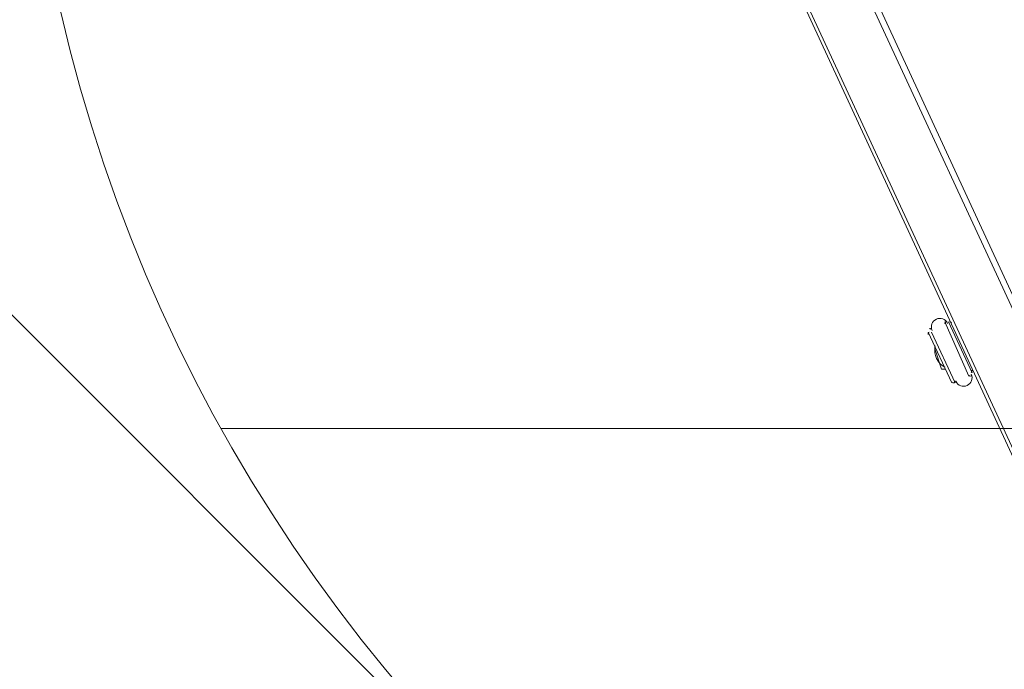
# Model space of a CAD drawing. Units: millimetres. Extents: x -2544 to 11268, y -8974 to -166.
# Drawn here: x 2959 to 3882, y -4649 to -4040 of the extents above; entities that cross this region are included whole.
import ezdxf

# ---------------------------------------------------------------- set-up
doc = ezdxf.new("R2010")
doc.units = ezdxf.units.MM
doc.header["$MEASUREMENT"] = 0
doc.layers.add('Background', color=7, linetype='Continuous', lineweight=0)

msp = doc.modelspace()

# ---------------------------------------------------------------- linework, layer by layer
at = {"layer": 'Background', "color": 7, "lineweight": 9}
for p, q in [((4467.3, -5691.52), (3546.55, -3700.79)), ((4527.62, -5691.52), (3606.87, -3700.79)), ((3848.17, -4373.89), (3825.95, -4323.09)), ((3851.35, -4370.72), (3829.12, -4323.09)), ((3851.35, -4370.72), (3829.12, -4323.09)), ((3829.12, -4323.09), (3829.12, -4323.09)), ((3832.3, -4380.24), (3810.07, -4332.62)), ((3832.3, -4380.24), (3810.07, -4332.62)), ((3832.3, -4380.24), (3810.07, -4332.62)), ((3810.07, -4332.62), (3810.07, -4332.62)), ((3835.47, -4380.24), (3813.25, -4332.62)), ((3816.42, -4348.49), (3816.42, -4345.32)), ((3822.77, -4367.54), (3816.42, -4348.49)), ((3822.77, -4367.54), (3825.95, -4367.54)), ((3851.35, -4370.72), (3851.35, -4370.72)), ((3832.3, -4380.24), (3832.3, -4380.24))]:
    msp.add_line(p, q, dxfattribs=at)
at = {"layer": 'Background', "color": 253, "lineweight": 9}
for p, q in [((6681.35, -8046.03), (2836.14, -4200.82)), ((3148.22, -4422.98), (8531.34, -4422.98))]:
    msp.add_line(p, q, dxfattribs=at)
at = {"layer": 'Background', "color": 7, "lineweight": 9}
for points in [[(4464.12, -5691.52), (4464.12, -5691.52), (3543.37, -3700.79)], [(3613.22, -3700.79), (3613.22, -3700.79), (4533.97, -5691.52)]]:
    msp.add_lwpolyline(points, dxfattribs=at)
at = {"layer": 'Background', "color": 1, "lineweight": 9}
msp.add_open_spline([(-1388.23, -5158.59), (-1388.23, -5158.59), (-1387.37, -5131.07), (-1387.37, -5131.07), (-1384.95, -5054.02), (-1377.51, -4977.23), (-1365.11, -4901.16), (-1365.11, -4901.16), (-1295.92, -4477.29), (-1295.92, -4477.29), (-1281.74, -4390.49), (-1261.12, -4304.86), (-1234.23, -4221.15), (-1234.23, -4221.15), (-1110.45, -3835.78), (-1110.45, -3835.78), (-1090.76, -3774.49), (-1067.75, -3714.32), (-1041.5, -3655.53), (-1041.5, -3655.53), (-944.46, -3438.15), (-944.46, -3438.15), (-944.46, -3438.15), (-930.84, -3384.66), (-930.84, -3384.66), (-930.84, -3384.66), (-922.71, -3277.71), (-922.71, -3277.71), (-922.71, -3277.71), (-929.06, -3150.29), (-929.06, -3150.29), (-953.16, -2666.17), (-777.69, -2193.36), (-443.58, -1842.19), (-109.48, -1491.01), (354.03, -1292.23), (838.75, -1292.23), (838.75, -1292.23), (1154.03, -1292.23), (1154.03, -1292.23), (1595.74, -1292.23), (2001.15, -1454.45), (2312.21, -1723.74), (2371.84, -1682.89), (2434.48, -1646.11), (2499.88, -1614.06), (2769.5, -1354.81), (3135.56, -1195.13), (3539.14, -1195.13), (3539.14, -1195.13), (4459.37, -1195.13), (4459.37, -1195.13), (4459.37, -1195.13), (4545.6, -1195.13), (4545.6, -1195.13), (4545.6, -1195.13), (5465.82, -1195.13), (5465.82, -1195.13), (5733.56, -1195.13), (5984.7, -1265.61), (6202.29, -1388.52), (6202.29, -1388.52), (7361.62, -1388.52), (7361.62, -1388.52), (7805.8, -1388.52), (8204.71, -1581.73), (8479.36, -1888.51), (8479.36, -1888.51), (9056.11, -1888.51), (9056.11, -1888.51), (9608.39, -1888.51), (10056.11, -2336.23), (10056.11, -2888.52), (10056.11, -2888.52), (10056.11, -3484.41), (10056.11, -3484.41), (10056.11, -4036.7), (9608.39, -4484.42), (9056.11, -4484.42), (9056.11, -4484.42), (8479.36, -4484.42), (8479.36, -4484.42), (8425.93, -4544.11), (8367.78, -4599.45), (8305.5, -4649.95), (8412.16, -4720.49), (8509.31, -4804.17), (8594.53, -4898.88), (8594.53, -4898.88), (9173.7, -4898.88), (9173.7, -4898.88), (9725.98, -4898.88), (10173.71, -5346.61), (10173.71, -5898.89), (10173.71, -5898.89), (10173.71, -6494.79), (10173.71, -6494.79), (10173.71, -7047.07), (9725.98, -7494.8), (9173.7, -7494.8), (9173.7, -7494.8), (8599.43, -7494.8), (8599.43, -7494.8), (8324.7, -7803.19), (7924.77, -7997.61), (7479.24, -7997.61), (7479.24, -7997.61), (6771.81, -7997.61), (6771.81, -7997.61), (6771.79, -7997.62), (6771.77, -7997.63), (6771.75, -7997.64), (6689.75, -8045.39), (6602.86, -8085.58), (6511.92, -8117.27), (6508.97, -8118.3), (6505.98, -8119.26), (6503.02, -8120.28), (6476.54, -8129.32), (6449.75, -8137.63), (6422.64, -8145.21), (6418.61, -8146.34), (6414.61, -8147.54), (6410.57, -8148.63), (6351.6, -8164.58), (6291.21, -8177), (6229.59, -8185.69), (6221.81, -8186.79), (6213.98, -8187.69), (6206.16, -8188.67), (6183.15, -8191.55), (6159.98, -8193.89), (6136.66, -8195.72), (6128.03, -8196.39), (6119.44, -8197.16), (6110.78, -8197.69), (6080.16, -8199.55), (6049.37, -8200.8), (6018.28, -8200.8), (6018.28, -8200.8), (6018.28, -8200.8), (6018.28, -8200.8), (6018.28, -8200.8), (5938.73, -8200.8), (5938.73, -8200.8), (5938.73, -8200.8), (4535.82, -8200.8), (4535.82, -8200.8), (4360.67, -8200.8), (4192.68, -8170.49), (4036.42, -8115.32), (3880.16, -8170.49), (3712.17, -8200.8), (3537.02, -8200.8), (3537.02, -8200.8), (1038.76, -8200.8), (1038.76, -8200.8), (877.43, -8200.8), (722.19, -8175.04), (576.56, -8127.91), (430.93, -8175.04), (275.69, -8200.8), (114.37, -8200.8), (114.37, -8200.8), (-1042.79, -8200.8), (-1042.79, -8200.8), (-1871.21, -8200.8), (-2542.78, -7529.25), (-2542.78, -6700.81), (-2542.78, -6700.81), (-2542.78, -6615.82), (-2542.78, -6615.82), (-2542.78, -5963.47), (-2126.21, -5408.72), (-1544.7, -5202.23), (-1544.7, -5202.23), (-1440.73, -5169.97), (-1388.23, -5158.59)], degree=3, knots=[0, 0, 0, 0, 1, 1, 1, 2, 2, 2, 3, 3, 3, 4, 4, 4, 5, 5, 5, 6, 6, 6, 7, 7, 7, 8, 8, 8, 9, 9, 9, 10, 10, 10, 11, 11, 11, 12, 12, 12, 13, 13, 13, 14, 14, 14, 15, 15, 15, 16, 16, 16, 17, 17, 17, 18, 18, 18, 19, 19, 19, 20, 20, 20, 21, 21, 21, 22, 22, 22, 23, 23, 23, 24, 24, 24, 25, 25, 25, 26, 26, 26, 27, 27, 27, 28, 28, 28, 29, 29, 29, 30, 30, 30, 31, 31, 31, 32, 32, 32, 33, 33, 33, 34, 34, 34, 35, 35, 35, 36, 36, 36, 37, 37, 37, 38, 38, 38, 39, 39, 39, 40, 40, 40, 41, 41, 41, 42, 42, 42, 43, 43, 43, 44, 44, 44, 45, 45, 45, 46, 46, 46, 47, 47, 47, 48, 48, 48, 49, 49, 49, 50, 50, 50, 51, 51, 51, 52, 52, 52, 53, 53, 53, 54, 54, 54, 55, 55, 55, 56, 56, 56, 57, 57, 57, 58, 58, 58, 59, 59, 59, 59], dxfattribs=at)
at = {"layer": 'Background', "color": 253, "lineweight": 9}
msp.add_open_spline([(4459.37, -1195.13), (3630.95, -1195.13), (2959.38, -1866.7), (2959.38, -2695.13), (2959.38, -2695.13), (2959.38, -3694.44), (2959.38, -3694.44), (2959.38, -4522.87), (3630.95, -5194.44), (4459.37, -5194.44), (4459.37, -5194.44), (5465.82, -5194.44), (5465.82, -5194.44), (5745.49, -5194.44), (6007.13, -5117.67), (6231.24, -4984.41), (6231.24, -4984.41), (7361.63, -4984.41), (7361.63, -4984.41), (7719.38, -4984.41), (8047.88, -4859.17), (8305.67, -4650.15)], degree=3, knots=[0, 0, 0, 0, 1, 1, 1, 2, 2, 2, 3, 3, 3, 4, 4, 4, 5, 5, 5, 6, 6, 6, 7, 7, 7, 7], dxfattribs=at)
at = {"layer": 'Background', "color": 7, "lineweight": 9}
for points in [[(3828.39, -4324.52), (3826.55, -4320.54), (3821.83, -4318.81), (3817.86, -4320.65), (3813.88, -4322.49), (3812.14, -4327.21), (3813.98, -4331.19)], [(3836.21, -4378.81), (3838.05, -4382.79), (3842.76, -4384.52), (3846.74, -4382.68), (3850.72, -4380.84), (3852.45, -4376.13), (3850.62, -4372.15)]]:
    msp.add_open_spline(points, degree=3, knots=[0, 0, 0, 0, 1, 1, 1, 2, 2, 2, 2], dxfattribs=at)
for points in [[(3826.87, -4323.24), (3826.26, -4323.52), (3825.89, -4324.16), (3825.96, -4324.83)], [(3832.15, -4324.01), (3831.78, -4323.22), (3830.84, -4322.87), (3830.05, -4323.24)], [(3811, -4332.77), (3810.2, -4333.13), (3809.85, -4334.08), (3810.22, -4334.87)], [(3812.8, -4329.93), (3812.33, -4329.44), (3811.61, -4329.31), (3811, -4329.59)], [(3816.86, -4346.2), (3815.09, -4353.94), (3818.77, -4361.9), (3825.82, -4365.57)], [(3850.43, -4370.57), (3851.22, -4370.2), (3851.57, -4369.26), (3851.2, -4368.46)], [(3832.45, -4379.32), (3832.81, -4380.12), (3833.76, -4380.46), (3834.55, -4380.1)], [(3834.55, -4380.1), (3835.16, -4379.81), (3835.53, -4379.17), (3835.47, -4378.5)], [(3848.62, -4373.41), (3849.09, -4373.89), (3849.81, -4374.03), (3850.43, -4373.74)]]:
    msp.add_open_spline(points, degree=3, dxfattribs=at)

doc.saveas('drawing.dxf')
